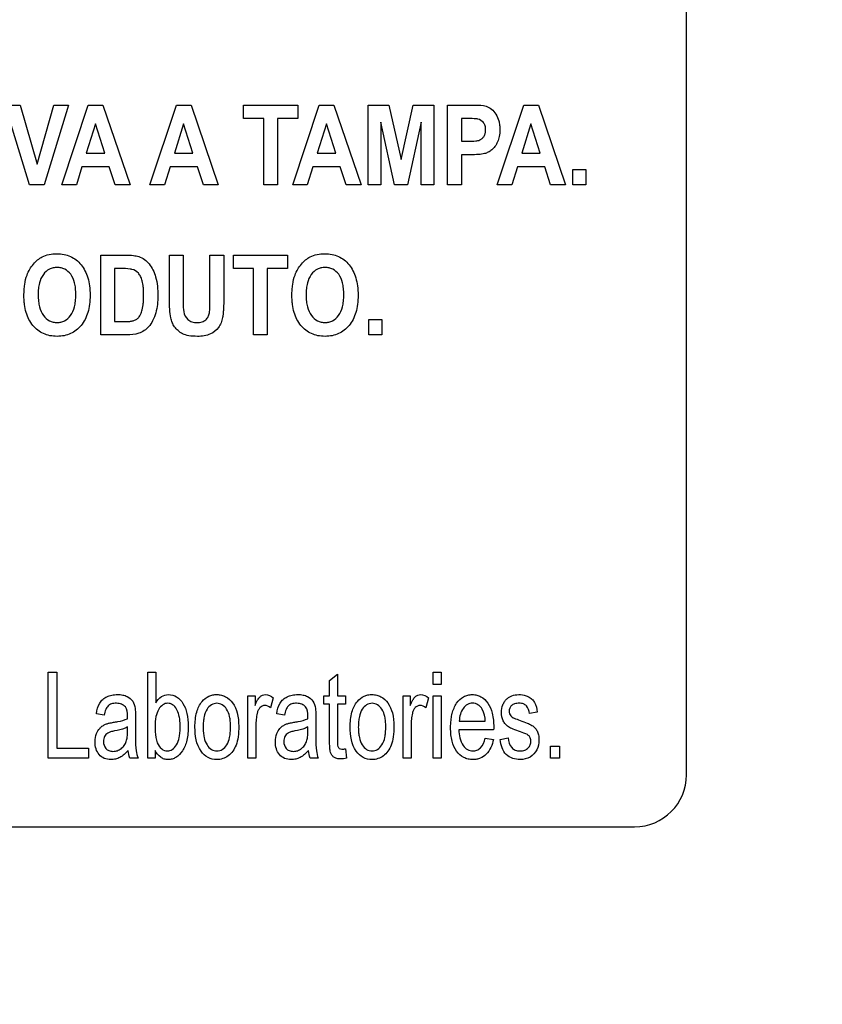
# Model space of a CAD drawing. Units: millimetres. Extents: x 0 to 4000, y 0 to 2000.
# Drawn here: x 2682 to 2705, y 753 to 781 of the extents above; entities that cross this region are included whole.
import ezdxf

# ---------------------------------------------------------------- set-up
doc = ezdxf.new("R2010")
doc.units = ezdxf.units.MM
doc.header["$LTSCALE"] = 220
doc.layers.get('0').update_dxf_attribs({"linetype": 'CONTINUOUS'})
doc.layers.add('7_ALL_FEATURES', color=7, linetype='CONTINUOUS')
doc.layers.add('DEF_DRAFT_DIM', color=7, linetype='CONTINUOUS')
doc.styles.get("Standard").update_dxf_attribs({"font": 'txt', "width": 0.8})
doc.dimstyles.new('DIMSTYLE_5', dxfattribs={"dimtxt": 5, "dimasz": 3, "dimexe": 0.8, "dimexo": 0.2, "dimgap": 1.25, "dimtad": 1, "dimdsep": 46, "dimtxsty": 'Standard', "dimblk": 'OPEN', "dimblk1": 'OPEN', "dimblk2": 'OPEN', "dimcen": 0.09, "dimazin": 2, "dimtp": 0.5, "dimtm": 0.5, "dimtfac": 1, "dimtofl": 0, "dimtmove": 0, "dimatfit": 3, "dimldrblk": 'OPEN', "dimfxl": 1, "dimtolj": 1, "dimarcsym": 0})

# ---------------------------------------------------------------- blocks, each defined once
blk = doc.blocks.new('_OPEN')
at = {"color": 0, "linetype": 'ByBlock'}
for p, q in [((0, 0), (-1, 0.1167)), ((-1, -0.1167), (0, 0)), ((-1, 0), (0, 0))]:
    blk.add_line(p, q, dxfattribs=at)
blk = doc.blocks.new('*D14')
at = {"layer": 'DEF_DRAFT_DIM', "color": 2, "linetype": 'Continuous', "transparency": 16777216}
for p, q in [((2768.927, 802.101), (2768.927, 519.22)), ((2463.827, 626.016), (2463.827, 519.22)), ((2463.827, 520.02), (2616.377, 520.02)), ((2768.927, 520.02), (2616.377, 520.02))]:
    blk.add_line(p, q, dxfattribs=at)
at = {"layer": 'DEF_DRAFT_DIM', "color": 2, "linetype": 'Continuous', "transparency": 16777216, "xscale": 3, "yscale": 3, "zscale": 3, "rotation": 180}
blk.add_blockref('_OPEN', (2463.827, 520.02), dxfattribs=at)
at = {"layer": 'DEF_DRAFT_DIM', "color": 2, "linetype": 'Continuous', "transparency": 16777216, "xscale": 3, "yscale": 3, "zscale": 3}
blk.add_blockref('_OPEN', (2768.927, 520.02), dxfattribs=at)
blk = doc.blocks.new('*D19')
at = {"layer": 'DEF_DRAFT_DIM', "color": 2, "linetype": 'Continuous', "transparency": 16777216}
for p, q in [((2753.353, 813.776), (2423.454, 813.776)), ((2424.254, 813.776), (2424.254, 716.746)), ((2424.254, 619.716), (2424.254, 716.746)), ((2481.607, 619.716), (2423.454, 619.716))]:
    blk.add_line(p, q, dxfattribs=at)
at = {"layer": 'DEF_DRAFT_DIM', "color": 2, "linetype": 'Continuous', "transparency": 16777216, "xscale": 3, "yscale": 3, "zscale": 3}
for p, rotation in [((2424.254, 813.776), 90), ((2424.254, 619.716), 270)]:
    blk.add_blockref('_OPEN', p, dxfattribs=dict(at, rotation=rotation))
blk = doc.blocks.new('*D20')
at = {"layer": 'DEF_DRAFT_DIM', "color": 2, "linetype": 'Continuous', "transparency": 16777216}
for p, q in [((2932.588, 803.216), (2375.546, 803.216)), ((2376.346, 803.216), (2376.346, 711.466)), ((2376.346, 619.716), (2376.346, 711.466)), ((2481.607, 619.716), (2375.546, 619.716))]:
    blk.add_line(p, q, dxfattribs=at)
at = {"layer": 'DEF_DRAFT_DIM', "color": 2, "linetype": 'Continuous', "transparency": 16777216, "xscale": 3, "yscale": 3, "zscale": 3}
for p, rotation in [((2376.346, 803.216), 90), ((2376.346, 619.716), 270)]:
    blk.add_blockref('_OPEN', p, dxfattribs=dict(at, rotation=rotation))

msp = doc.modelspace()

# ---------------------------------------------------------------- linework, layer by layer
at = {"layer": '7_ALL_FEATURES', "color": 7, "linetype": 'Continuous'}
for p, q in [((2701.327, 759.216), (2701.327, 812.216)), ((2611.827, 757.716), (2699.827, 757.716))]:
    msp.add_line(p, q, dxfattribs=at)
at = {"layer": '7_ALL_FEATURES', "color": 40, "linetype": 'Continuous'}
for p, q in [((2682.401, 776.201), (2681.699, 778.501)), ((2681.699, 778.501), (2682.129, 778.501)), ((2682.129, 778.501), (2682.625, 776.799)), ((2682.625, 776.799), (2683.106, 778.501)), ((2683.526, 778.501), (2682.824, 776.201)), ((2683.106, 778.501), (2683.526, 778.501)), ((2683.33, 776.201), (2684.094, 778.501)), ((2684.094, 778.501), (2684.513, 778.501)), ((2684.513, 778.501), (2685.299, 776.201)), ((2685.87, 776.201), (2686.634, 778.501)), ((2686.634, 778.501), (2687.053, 778.501)), ((2687.053, 778.501), (2687.839, 776.201)), ((2688.569, 778.112), (2688.569, 778.501)), ((2688.569, 778.501), (2690.128, 778.501)), ((2689.982, 776.201), (2690.746, 778.501)), ((2690.128, 778.501), (2690.128, 778.112)), ((2690.746, 778.501), (2691.165, 778.501)), ((2691.165, 778.501), (2691.95, 776.201)), ((2692.155, 776.201), (2692.155, 778.501)), ((2692.155, 778.501), (2692.748, 778.501)), ((2692.748, 778.501), (2693.104, 776.932)), ((2693.104, 776.932), (2693.456, 778.501)), ((2693.456, 778.501), (2694.051, 778.501)), ((2694.051, 778.501), (2694.051, 776.201)), ((2694.444, 776.201), (2694.444, 778.501)), ((2694.444, 778.501), (2695.08, 778.501)), ((2695.874, 776.201), (2696.638, 778.501)), ((2696.638, 778.501), (2697.057, 778.501)), ((2697.057, 778.501), (2697.842, 776.201)), ((2689.151, 778.112), (2688.569, 778.112)), ((2689.151, 776.201), (2689.151, 778.112)), ((2689.547, 778.112), (2689.547, 776.201)), ((2690.128, 778.112), (2689.547, 778.112)), ((2692.911, 776.201), (2692.523, 778.011)), ((2692.523, 778.011), (2692.523, 776.201)), ((2693.682, 778.011), (2693.293, 776.201)), ((2693.682, 776.201), (2693.682, 778.011)), ((2694.84, 778.112), (2694.84, 777.459)), ((2695.031, 778.112), (2694.84, 778.112)), ((2684.299, 777.964), (2684.033, 777.111)), ((2684.569, 777.111), (2684.299, 777.964)), ((2686.839, 777.964), (2686.574, 777.111)), ((2687.109, 777.111), (2686.839, 777.964)), ((2690.951, 777.964), (2690.685, 777.111)), ((2691.221, 777.111), (2690.951, 777.964)), ((2696.843, 777.964), (2696.577, 777.111)), ((2697.113, 777.111), (2696.843, 777.964)), ((2694.84, 777.459), (2695.057, 777.459)), ((2684.033, 777.111), (2684.569, 777.111)), ((2686.574, 777.111), (2687.109, 777.111)), ((2690.685, 777.111), (2691.221, 777.111)), ((2694.84, 777.068), (2694.84, 776.201)), ((2695.098, 777.068), (2694.84, 777.068)), ((2696.577, 777.111), (2697.113, 777.111)), ((2683.912, 776.723), (2683.75, 776.201)), ((2684.696, 776.723), (2683.912, 776.723)), ((2684.868, 776.201), (2684.696, 776.723)), ((2686.453, 776.723), (2686.29, 776.201)), ((2687.237, 776.723), (2686.453, 776.723)), ((2687.408, 776.201), (2687.237, 776.723)), ((2690.564, 776.723), (2690.402, 776.201)), ((2691.348, 776.723), (2690.564, 776.723)), ((2691.52, 776.201), (2691.348, 776.723)), ((2696.456, 776.723), (2696.294, 776.201)), ((2697.24, 776.723), (2696.456, 776.723)), ((2697.412, 776.201), (2697.24, 776.723)), ((2698.049, 776.201), (2698.049, 776.642)), ((2698.049, 776.642), (2698.426, 776.642)), ((2698.426, 776.642), (2698.426, 776.201)), ((2682.824, 776.201), (2682.401, 776.201)), ((2683.75, 776.201), (2683.33, 776.201)), ((2685.299, 776.201), (2684.868, 776.201)), ((2686.29, 776.201), (2685.87, 776.201)), ((2687.839, 776.201), (2687.408, 776.201)), ((2689.547, 776.201), (2689.151, 776.201)), ((2690.402, 776.201), (2689.982, 776.201)), ((2691.95, 776.201), (2691.52, 776.201)), ((2692.523, 776.201), (2692.155, 776.201)), ((2693.293, 776.201), (2692.911, 776.201)), ((2694.051, 776.201), (2693.682, 776.201)), ((2694.84, 776.201), (2694.444, 776.201)), ((2696.294, 776.201), (2695.874, 776.201)), ((2697.842, 776.201), (2697.412, 776.201)), ((2698.426, 776.201), (2698.049, 776.201)), ((2684.453, 771.88), (2684.453, 774.18)), ((2684.453, 774.18), (2685.176, 774.18)), ((2686.431, 772.953), (2686.431, 774.18)), ((2686.431, 774.18), (2686.827, 774.18)), ((2686.827, 774.18), (2686.827, 772.934)), ((2687.599, 772.907), (2687.599, 774.18)), ((2687.599, 774.18), (2687.995, 774.18)), ((2687.995, 774.18), (2687.995, 772.971)), ((2688.272, 773.791), (2688.272, 774.18)), ((2688.272, 774.18), (2689.832, 774.18)), ((2689.832, 774.18), (2689.832, 773.791)), ((2684.849, 773.791), (2684.849, 772.267)), ((2685.027, 773.791), (2684.849, 773.791)), ((2688.855, 773.791), (2688.272, 773.791)), ((2688.855, 771.88), (2688.855, 773.791)), ((2689.251, 773.791), (2689.251, 771.88)), ((2689.832, 773.791), (2689.251, 773.791)), ((2692.171, 771.88), (2692.171, 772.321)), ((2692.171, 772.321), (2692.547, 772.321)), ((2692.547, 772.321), (2692.547, 771.88)), ((2684.849, 772.267), (2685.145, 772.267)), ((2685.198, 771.88), (2684.453, 771.88)), ((2689.251, 771.88), (2688.855, 771.88)), ((2692.547, 771.88), (2692.171, 771.88)), ((2682.941, 759.694), (2682.941, 762.166)), ((2682.941, 762.166), (2683.187, 762.166)), ((2683.187, 762.166), (2683.187, 759.985)), ((2685.807, 759.694), (2685.807, 762.166)), ((2685.807, 762.166), (2686.035, 762.166)), ((2686.035, 762.166), (2686.035, 761.284)), ((2691.043, 761.928), (2691.27, 762.111)), ((2691.27, 762.111), (2691.27, 761.485)), ((2694.031, 761.817), (2694.031, 762.166)), ((2694.031, 762.166), (2694.259, 762.166)), ((2694.259, 762.166), (2694.259, 761.817)), ((2691.043, 761.485), (2691.043, 761.928)), ((2694.259, 761.817), (2694.031, 761.817)), ((2688.692, 759.694), (2688.692, 761.485)), ((2688.692, 761.485), (2688.897, 761.485)), ((2688.897, 761.485), (2688.897, 761.213)), ((2689.423, 761.427), (2689.344, 761.146)), ((2690.876, 761.249), (2690.876, 761.485)), ((2690.876, 761.485), (2691.043, 761.485)), ((2691.27, 761.485), (2691.5, 761.485)), ((2691.5, 761.485), (2691.5, 761.249)), ((2693.163, 759.694), (2693.163, 761.485)), ((2693.163, 761.485), (2693.368, 761.485)), ((2693.368, 761.485), (2693.368, 761.213)), ((2693.894, 761.427), (2693.815, 761.146)), ((2694.031, 759.693), (2694.031, 761.485)), ((2694.031, 761.485), (2694.259, 761.485)), ((2694.259, 761.485), (2694.259, 759.693)), ((2684.55, 760.934), (2684.328, 760.974)), ((2689.743, 760.934), (2689.521, 760.974)), ((2691.043, 761.249), (2690.876, 761.249)), ((2691.043, 760.218), (2691.043, 761.249)), ((2691.27, 761.249), (2691.27, 760.202)), ((2691.5, 761.249), (2691.27, 761.249)), ((2697.025, 761.022), (2696.802, 760.982)), ((2685.456, 760.849), (2685.456, 760.444)), ((2690.649, 760.849), (2690.649, 760.444)), ((2694.779, 760.762), (2695.53, 760.762)), ((2685.225, 760.481), (2685.225, 760.592)), ((2688.92, 760.632), (2688.92, 759.694)), ((2690.418, 760.481), (2690.418, 760.592)), ((2693.391, 760.632), (2693.391, 759.694)), ((2695.77, 760.512), (2694.766, 760.512)), ((2695.527, 760.271), (2695.763, 760.232)), ((2695.958, 760.228), (2696.184, 760.276)), ((2683.187, 759.985), (2684.102, 759.985)), ((2684.102, 759.985), (2684.102, 759.694)), ((2686.019, 759.918), (2686.019, 759.694)), ((2691.5, 759.965), (2691.533, 759.697)), ((2697.411, 759.694), (2697.411, 760.039)), ((2697.411, 760.039), (2697.671, 760.039)), ((2697.671, 760.039), (2697.671, 759.694)), ((2684.102, 759.694), (2682.941, 759.694)), ((2685.527, 759.694), (2685.289, 759.694)), ((2686.019, 759.694), (2685.807, 759.694)), ((2688.92, 759.694), (2688.692, 759.694)), ((2690.72, 759.694), (2690.482, 759.694)), ((2693.391, 759.694), (2693.163, 759.694)), ((2694.259, 759.693), (2694.031, 759.693)), ((2697.671, 759.694), (2697.411, 759.694))]:
    msp.add_line(p, q, dxfattribs=at)
msp.add_arc((2686.345, 760.028), 0.883, 187.7742, 202.2531, dxfattribs=at)
at = {"layer": '7_ALL_FEATURES', "color": 7, "linetype": 'Continuous'}
msp.add_arc((2699.827, 759.216), 1.5, 270, 360, dxfattribs=at)
at = {"layer": '7_ALL_FEATURES', "color": 40, "linetype": 'Continuous'}
for points, knots in [([(2695.08, 778.501), (2695.135, 778.501), (2695.291, 778.497), (2695.453, 778.497), (2695.551, 778.467)], [0, 0, 0, 0, 0.348759, 1, 1, 1, 1]), ([(2695.551, 778.467), (2695.607, 778.449), (2695.717, 778.389), (2695.847, 778.24), (2695.917, 778.075), (2695.943, 777.921), (2695.95, 777.772), (2695.939, 777.606), (2695.89, 777.441), (2695.815, 777.309), (2695.722, 777.209), (2695.618, 777.14), (2695.491, 777.089), (2695.315, 777.073), (2695.177, 777.068), (2695.098, 777.068)], [0, 0, 0, 0, 0.082485, 0.172431, 0.273921, 0.330372, 0.392038, 0.48378, 0.562916, 0.632764, 0.695903, 0.753676, 0.805907, 0.888347, 1, 1, 1, 1]), ([(2695.317, 778.096), (2695.302, 778.099), (2695.207, 778.112), (2695.112, 778.112), (2695.031, 778.112)], [0, 0, 0, 0, 0.156496, 1, 1, 1, 1]), ([(2695.057, 777.459), (2695.122, 777.459), (2695.227, 777.462), (2695.362, 777.483), (2695.444, 777.538), (2695.499, 777.607), (2695.533, 777.693), (2695.543, 777.793), (2695.531, 777.9), (2695.469, 778.024), (2695.378, 778.083), (2695.317, 778.096)], [0, 0, 0, 0, 0.181129, 0.292858, 0.370878, 0.450078, 0.532929, 0.62229, 0.728898, 0.825012, 1, 1, 1, 1]), ([(2682.241, 773.015), (2682.241, 773.044), (2682.242, 773.1), (2682.247, 773.208), (2682.265, 773.378), (2682.312, 773.58), (2682.405, 773.774), (2682.508, 773.921), (2682.627, 774.044), (2682.779, 774.142), (2682.969, 774.205), (2683.184, 774.225), (2683.393, 774.207), (2683.583, 774.147), (2683.75, 774.046), (2683.892, 773.906), (2684.007, 773.73), (2684.088, 773.522), (2684.136, 773.284), (2684.145, 773.115), (2684.145, 773.027)], [0, 0, 0, 0, 0.024986, 0.048933, 0.093904, 0.173784, 0.227274, 0.279757, 0.3296, 0.37521, 0.435826, 0.501579, 0.561495, 0.617556, 0.672681, 0.729931, 0.789941, 0.853539, 0.922975, 1, 1, 1, 1]), ([(2685.176, 774.18), (2685.248, 774.18), (2685.374, 774.175), (2685.559, 774.142), (2685.718, 774.059), (2685.855, 773.925), (2685.963, 773.752), (2686.079, 773.45), (2686.098, 773.19), (2686.098, 773.008)], [0, 0, 0, 0, 0.126463, 0.220779, 0.32588, 0.43545, 0.553018, 0.680354, 1, 1, 1, 1]), ([(2689.96, 773.015), (2689.96, 773.044), (2689.961, 773.1), (2689.966, 773.208), (2689.984, 773.378), (2690.031, 773.58), (2690.124, 773.774), (2690.227, 773.921), (2690.346, 774.044), (2690.498, 774.142), (2690.688, 774.205), (2690.903, 774.225), (2691.112, 774.207), (2691.302, 774.147), (2691.469, 774.046), (2691.611, 773.906), (2691.726, 773.73), (2691.807, 773.522), (2691.855, 773.284), (2691.864, 773.115), (2691.864, 773.027)], [0, 0, 0, 0, 0.024986, 0.048933, 0.093904, 0.173784, 0.227274, 0.279757, 0.329601, 0.375211, 0.435791, 0.501506, 0.561466, 0.617548, 0.67268, 0.729931, 0.789941, 0.853539, 0.922975, 1, 1, 1, 1]), ([(2683.735, 773.037), (2683.735, 773.099), (2683.73, 773.215), (2683.697, 773.418), (2683.612, 773.627), (2683.453, 773.765), (2683.309, 773.814), (2683.194, 773.825), (2683.079, 773.814), (2682.934, 773.764), (2682.774, 773.624), (2682.69, 773.414), (2682.655, 773.21), (2682.649, 773.093), (2682.65, 773.031)], [0, 0, 0, 0, 0.086463, 0.162149, 0.28736, 0.392509, 0.443899, 0.498352, 0.552916, 0.604636, 0.710911, 0.836966, 0.913141, 1, 1, 1, 1]), ([(2685.352, 773.769), (2685.335, 773.773), (2685.227, 773.791), (2685.118, 773.791), (2685.027, 773.791)], [0, 0, 0, 0, 0.160104, 1, 1, 1, 1]), ([(2685.145, 772.267), (2685.192, 772.267), (2685.273, 772.269), (2685.385, 772.284), (2685.473, 772.323), (2685.552, 772.384), (2685.611, 772.483), (2685.656, 772.62), (2685.677, 772.765), (2685.686, 772.906), (2685.688, 773.028), (2685.686, 773.149), (2685.678, 773.286), (2685.656, 773.426), (2685.607, 773.56), (2685.523, 773.693), (2685.421, 773.751), (2685.352, 773.769)], [0, 0, 0, 0, 0.072323, 0.121931, 0.170543, 0.217064, 0.270822, 0.342076, 0.435547, 0.492421, 0.556235, 0.619962, 0.675836, 0.764913, 0.833754, 0.891947, 1, 1, 1, 1]), ([(2691.454, 773.037), (2691.454, 773.099), (2691.449, 773.215), (2691.416, 773.418), (2691.331, 773.627), (2691.172, 773.765), (2691.028, 773.814), (2690.913, 773.825), (2690.798, 773.814), (2690.653, 773.764), (2690.493, 773.624), (2690.409, 773.414), (2690.374, 773.21), (2690.369, 773.093), (2690.369, 773.031)], [0, 0, 0, 0, 0.086464, 0.162151, 0.287363, 0.392548, 0.443944, 0.498347, 0.552911, 0.604631, 0.710908, 0.836965, 0.91314, 1, 1, 1, 1]), ([(2684.145, 773.027), (2684.145, 772.939), (2684.136, 772.771), (2684.089, 772.535), (2684.008, 772.328), (2683.894, 772.153), (2683.753, 772.013), (2683.587, 771.911), (2683.398, 771.852), (2683.195, 771.834), (2682.991, 771.852), (2682.801, 771.911), (2682.633, 772.012), (2682.44, 772.201), (2682.31, 772.463), (2682.259, 772.719), (2682.243, 772.884), (2682.241, 772.971), (2682.241, 773.015)], [0, 0, 0, 0, 0.077268, 0.146938, 0.210813, 0.271213, 0.3287, 0.384164, 0.440663, 0.501113, 0.562096, 0.618988, 0.674625, 0.732018, 0.854884, 0.92382, 0.960906, 1, 1, 1, 1]), ([(2682.65, 773.031), (2682.65, 772.97), (2682.655, 772.854), (2682.692, 772.65), (2682.779, 772.44), (2682.938, 772.298), (2683.081, 772.245), (2683.194, 772.234), (2683.307, 772.245), (2683.45, 772.297), (2683.608, 772.439), (2683.696, 772.65), (2683.73, 772.857), (2683.735, 772.975), (2683.735, 773.037)], [0, 0, 0, 0, 0.085255, 0.160799, 0.287757, 0.394967, 0.445887, 0.498763, 0.551555, 0.602238, 0.708608, 0.836327, 0.91293, 1, 1, 1, 1]), ([(2686.098, 773.008), (2686.098, 772.844), (2686.075, 772.594), (2685.959, 772.296), (2685.847, 772.12), (2685.705, 771.999), (2685.497, 771.894), (2685.316, 771.88), (2685.198, 771.88)], [0, 0, 0, 0, 0.29998, 0.448464, 0.579933, 0.677463, 0.784352, 1, 1, 1, 1]), ([(2687.236, 771.84), (2687.154, 771.84), (2687.008, 771.848), (2686.815, 771.903), (2686.678, 771.998), (2686.577, 772.11), (2686.507, 772.235), (2686.455, 772.404), (2686.436, 772.645), (2686.431, 772.84), (2686.431, 772.953)], [0, 0, 0, 0, 0.15421, 0.271356, 0.368969, 0.461655, 0.550353, 0.635576, 0.788913, 1, 1, 1, 1]), ([(2686.827, 772.934), (2686.827, 772.889), (2686.828, 772.761), (2686.828, 772.632), (2686.842, 772.55)], [0, 0, 0, 0, 0.351171, 1, 1, 1, 1]), ([(2686.842, 772.55), (2686.857, 772.465), (2686.919, 772.337), (2687.08, 772.248), (2687.224, 772.233), (2687.366, 772.246), (2687.482, 772.31), (2687.554, 772.405), (2687.589, 772.53), (2687.596, 772.699), (2687.599, 772.829), (2687.599, 772.907)], [0, 0, 0, 0, 0.1801, 0.271228, 0.376177, 0.480757, 0.566592, 0.646063, 0.725597, 0.83582, 1, 1, 1, 1]), ([(2687.995, 772.971), (2687.995, 772.854), (2687.993, 772.692), (2687.98, 772.497), (2687.966, 772.392), (2687.946, 772.305), (2687.911, 772.206), (2687.827, 772.05), (2687.599, 771.868), (2687.364, 771.84), (2687.236, 771.84)], [0, 0, 0, 0, 0.223272, 0.306333, 0.370658, 0.424114, 0.474677, 0.569586, 0.757529, 1, 1, 1, 1]), ([(2691.864, 773.027), (2691.864, 772.939), (2691.855, 772.771), (2691.808, 772.535), (2691.727, 772.328), (2691.613, 772.153), (2691.472, 772.013), (2691.306, 771.911), (2691.117, 771.852), (2690.914, 771.834), (2690.71, 771.852), (2690.52, 771.911), (2690.353, 772.012), (2690.159, 772.201), (2690.029, 772.463), (2689.978, 772.719), (2689.962, 772.884), (2689.96, 772.971), (2689.96, 773.015)], [0, 0, 0, 0, 0.077269, 0.146944, 0.210821, 0.271205, 0.328691, 0.384156, 0.440656, 0.501107, 0.56209, 0.618983, 0.674621, 0.732014, 0.854883, 0.923819, 0.960906, 1, 1, 1, 1]), ([(2690.369, 773.031), (2690.369, 772.97), (2690.374, 772.854), (2690.409, 772.65), (2690.499, 772.441), (2690.657, 772.298), (2690.801, 772.245), (2690.913, 772.234), (2691.026, 772.245), (2691.169, 772.297), (2691.328, 772.439), (2691.415, 772.65), (2691.449, 772.857), (2691.454, 772.975), (2691.454, 773.037)], [0, 0, 0, 0, 0.085181, 0.160593, 0.287918, 0.395103, 0.446011, 0.498876, 0.551656, 0.602327, 0.708674, 0.836364, 0.912949, 1, 1, 1, 1]), ([(2684.328, 760.974), (2684.344, 761.08), (2684.383, 761.234), (2684.509, 761.392), (2684.63, 761.469), (2684.775, 761.517), (2684.932, 761.53), (2685.083, 761.519), (2685.242, 761.469), (2685.394, 761.345), (2685.432, 761.201), (2685.444, 761.129)], [0, 0, 0, 0, 0.198988, 0.281765, 0.367529, 0.459676, 0.560582, 0.657068, 0.736969, 0.865458, 1, 1, 1, 1]), ([(2685.226, 760.91), (2685.226, 761), (2685.213, 761.152), (2685.073, 761.246), (2684.98, 761.27), (2684.882, 761.277), (2684.769, 761.267), (2684.653, 761.205), (2684.585, 761.083), (2684.561, 760.989), (2684.55, 760.934)], [0, 0, 0, 0, 0.244486, 0.365286, 0.431264, 0.504586, 0.633206, 0.735655, 0.847544, 1, 1, 1, 1]), ([(2686.658, 761.069), (2686.651, 761.083), (2686.617, 761.146), (2686.537, 761.241), (2686.383, 761.292), (2686.227, 761.239), (2686.106, 761.093), (2686.027, 760.873), (2686.016, 760.7), (2686.016, 760.603)], [0, 0, 0, 0, 0.038137, 0.180144, 0.299705, 0.42171, 0.568769, 0.757926, 1, 1, 1, 1]), ([(2686.035, 761.284), (2686.077, 761.354), (2686.177, 761.48), (2686.415, 761.549), (2686.657, 761.475), (2686.849, 761.267), (2686.949, 760.965), (2686.974, 760.739), (2686.974, 760.616)], [0, 0, 0, 0, 0.148905, 0.278943, 0.427532, 0.586706, 0.776707, 1, 1, 1, 1]), ([(2687.167, 760.589), (2687.167, 760.735), (2687.187, 760.997), (2687.335, 761.315), (2687.525, 761.466), (2687.678, 761.518), (2687.802, 761.53), (2687.929, 761.516), (2688.097, 761.453), (2688.277, 761.282), (2688.407, 760.978), (2688.427, 760.742), (2688.427, 760.614)], [0, 0, 0, 0, 0.175029, 0.312055, 0.409923, 0.456767, 0.505173, 0.558613, 0.610004, 0.71886, 0.846186, 1, 1, 1, 1]), ([(2688.192, 760.6), (2688.192, 760.652), (2688.188, 760.75), (2688.163, 760.922), (2688.1, 761.096), (2687.967, 761.241), (2687.797, 761.289), (2687.627, 761.242), (2687.492, 761.097), (2687.432, 760.92), (2687.405, 760.744), (2687.401, 760.643), (2687.401, 760.589)], [0, 0, 0, 0, 0.089722, 0.168823, 0.29982, 0.404008, 0.496388, 0.589716, 0.693624, 0.82573, 0.907029, 1, 1, 1, 1]), ([(2688.897, 761.213), (2688.919, 761.268), (2688.959, 761.356), (2689.029, 761.462), (2689.108, 761.515), (2689.248, 761.541), (2689.358, 761.481), (2689.423, 761.427)], [0, 0, 0, 0, 0.247709, 0.412209, 0.53029, 0.641247, 1, 1, 1, 1]), ([(2689.521, 760.974), (2689.538, 761.08), (2689.576, 761.234), (2689.702, 761.392), (2689.823, 761.469), (2689.968, 761.517), (2690.125, 761.53), (2690.276, 761.519), (2690.435, 761.469), (2690.587, 761.345), (2690.625, 761.201), (2690.637, 761.129)], [0, 0, 0, 0, 0.199018, 0.281697, 0.367436, 0.45965, 0.560626, 0.657103, 0.736996, 0.865472, 1, 1, 1, 1]), ([(2690.419, 760.91), (2690.419, 761), (2690.406, 761.152), (2690.266, 761.246), (2690.173, 761.27), (2690.075, 761.277), (2689.962, 761.267), (2689.846, 761.205), (2689.778, 761.083), (2689.754, 760.989), (2689.743, 760.934)], [0, 0, 0, 0, 0.244468, 0.365259, 0.431233, 0.504548, 0.63316, 0.7356, 0.847498, 1, 1, 1, 1]), ([(2691.638, 760.589), (2691.638, 760.735), (2691.658, 760.997), (2691.806, 761.315), (2691.996, 761.466), (2692.149, 761.518), (2692.273, 761.53), (2692.4, 761.516), (2692.568, 761.453), (2692.748, 761.282), (2692.878, 760.978), (2692.898, 760.742), (2692.898, 760.614)], [0, 0, 0, 0, 0.175029, 0.312055, 0.409923, 0.456767, 0.505173, 0.558613, 0.610004, 0.71886, 0.846186, 1, 1, 1, 1]), ([(2692.663, 760.6), (2692.663, 760.652), (2692.659, 760.75), (2692.634, 760.922), (2692.571, 761.096), (2692.438, 761.241), (2692.268, 761.289), (2692.098, 761.242), (2691.963, 761.097), (2691.903, 760.92), (2691.876, 760.744), (2691.872, 760.643), (2691.872, 760.589)], [0, 0, 0, 0, 0.089722, 0.168823, 0.29982, 0.404008, 0.496388, 0.589716, 0.693624, 0.82573, 0.907029, 1, 1, 1, 1]), ([(2693.368, 761.213), (2693.39, 761.268), (2693.43, 761.356), (2693.5, 761.462), (2693.579, 761.515), (2693.719, 761.541), (2693.829, 761.481), (2693.894, 761.427)], [0, 0, 0, 0, 0.247709, 0.412209, 0.53029, 0.641247, 1, 1, 1, 1]), ([(2694.566, 760.938), (2694.568, 760.951), (2694.584, 761.019), (2694.622, 761.136), (2694.718, 761.313), (2694.857, 761.45), (2695.026, 761.516), (2695.157, 761.53), (2695.287, 761.516), (2695.452, 761.452), (2695.627, 761.276), (2695.752, 760.966), (2695.771, 760.724), (2695.771, 760.592)], [0, 0, 0, 0, 0.017817, 0.097901, 0.171293, 0.299158, 0.359203, 0.421634, 0.482129, 0.54049, 0.66558, 0.815291, 1, 1, 1, 1]), ([(2695.53, 760.762), (2695.522, 760.878), (2695.494, 761.062), (2695.333, 761.244), (2695.166, 761.29), (2695.007, 761.251), (2694.831, 761.086), (2694.785, 760.892), (2694.779, 760.762)], [0, 0, 0, 0, 0.250855, 0.38087, 0.497992, 0.604607, 0.718616, 1, 1, 1, 1]), ([(2696.541, 760.453), (2696.47, 760.477), (2696.351, 760.52), (2696.201, 760.586), (2696.103, 760.669), (2696.019, 760.805), (2695.982, 761.003), (2696.015, 761.197), (2696.082, 761.325), (2696.142, 761.398), (2696.214, 761.454), (2696.327, 761.507), (2696.496, 761.537), (2696.636, 761.516), (2696.704, 761.493)], [0, 0, 0, 0, 0.121453, 0.202619, 0.262682, 0.32413, 0.455791, 0.57663, 0.632951, 0.685952, 0.728517, 0.777399, 0.884862, 1, 1, 1, 1]), ([(2696.802, 760.982), (2696.794, 761.059), (2696.756, 761.179), (2696.624, 761.267), (2696.502, 761.28), (2696.382, 761.27), (2696.281, 761.216), (2696.228, 761.134), (2696.214, 761.064), (2696.217, 761.024), (2696.218, 761.014)], [0, 0, 0, 0, 0.256714, 0.373388, 0.505038, 0.654671, 0.769014, 0.868936, 0.966642, 1, 1, 1, 1]), ([(2696.704, 761.493), (2696.727, 761.485), (2696.787, 761.459), (2696.876, 761.4), (2696.987, 761.257), (2697.013, 761.118), (2697.025, 761.022)], [0, 0, 0, 0, 0.118436, 0.327107, 0.523029, 1, 1, 1, 1]), ([(2685.444, 761.129), (2685.446, 761.113), (2685.455, 761.02), (2685.456, 760.927), (2685.456, 760.849)], [0, 0, 0, 0, 0.166911, 1, 1, 1, 1]), ([(2686.082, 760.137), (2686.112, 760.072), (2686.182, 759.953), (2686.364, 759.883), (2686.53, 759.939), (2686.652, 760.086), (2686.713, 760.261), (2686.737, 760.437), (2686.742, 760.593), (2686.737, 760.748), (2686.716, 760.91), (2686.685, 761.014), (2686.658, 761.069)], [0, 0, 0, 0, 0.12513, 0.225851, 0.31003, 0.411701, 0.544532, 0.62591, 0.718884, 0.813257, 0.895148, 1, 1, 1, 1]), ([(2689.344, 761.146), (2689.297, 761.183), (2689.188, 761.238), (2689.049, 761.173), (2688.986, 761.079), (2688.949, 760.963), (2688.926, 760.812), (2688.92, 760.693), (2688.92, 760.632)], [0, 0, 0, 0, 0.205859, 0.374969, 0.475291, 0.590539, 0.7882, 1, 1, 1, 1]), ([(2690.637, 761.129), (2690.639, 761.113), (2690.648, 761.02), (2690.649, 760.927), (2690.649, 760.849)], [0, 0, 0, 0, 0.166911, 1, 1, 1, 1]), ([(2693.815, 761.146), (2693.768, 761.183), (2693.659, 761.238), (2693.52, 761.173), (2693.457, 761.079), (2693.42, 760.963), (2693.397, 760.812), (2693.391, 760.693), (2693.391, 760.632)], [0, 0, 0, 0, 0.205859, 0.374969, 0.475291, 0.590539, 0.7882, 1, 1, 1, 1]), ([(2696.218, 761.014), (2696.222, 760.988), (2696.244, 760.923), (2696.297, 760.876), (2696.332, 760.858)], [0, 0, 0, 0, 0.402718, 1, 1, 1, 1]), ([(2684.422, 760.551), (2684.431, 760.561), (2684.464, 760.594), (2684.527, 760.641), (2684.611, 760.682), (2684.71, 760.707), (2684.778, 760.72), (2684.818, 760.726)], [0, 0, 0, 0, 0.095514, 0.313319, 0.529621, 0.727279, 1, 1, 1, 1]), ([(2684.818, 760.726), (2684.861, 760.733), (2684.998, 760.758), (2685.137, 760.79), (2685.225, 760.83)], [0, 0, 0, 0, 0.311534, 1, 1, 1, 1]), ([(2689.615, 760.551), (2689.624, 760.561), (2689.657, 760.594), (2689.72, 760.641), (2689.804, 760.682), (2689.903, 760.707), (2689.971, 760.72), (2690.011, 760.726)], [0, 0, 0, 0, 0.095444, 0.313703, 0.530112, 0.727735, 1, 1, 1, 1]), ([(2690.011, 760.726), (2690.054, 760.733), (2690.192, 760.757), (2690.33, 760.79), (2690.418, 760.83)], [0, 0, 0, 0, 0.311699, 1, 1, 1, 1]), ([(2695.763, 760.232), (2695.732, 760.077), (2695.642, 759.848), (2695.419, 759.696), (2695.281, 759.659), (2695.162, 759.649), (2695.033, 759.662), (2694.859, 759.724), (2694.675, 759.896), (2694.576, 760.141), (2694.536, 760.375), (2694.527, 760.576), (2694.536, 760.768), (2694.555, 760.888), (2694.566, 760.938)], [0, 0, 0, 0, 0.188018, 0.269804, 0.311726, 0.356414, 0.412207, 0.464842, 0.573125, 0.699362, 0.772647, 0.854667, 0.939391, 1, 1, 1, 1]), ([(2696.332, 760.858), (2696.34, 760.853), (2696.407, 760.826), (2696.474, 760.802), (2696.533, 760.78)], [0, 0, 0, 0, 0.129005, 1, 1, 1, 1]), ([(2696.533, 760.78), (2696.602, 760.756), (2696.716, 760.712), (2696.863, 760.651), (2696.961, 760.575), (2697.028, 760.479), (2697.069, 760.357), (2697.084, 760.17), (2697.035, 759.926), (2696.83, 759.699), (2696.631, 759.653), (2696.533, 759.653)], [0, 0, 0, 0, 0.127486, 0.212335, 0.275351, 0.340768, 0.412889, 0.495885, 0.666132, 0.830066, 1, 1, 1, 1]), ([(2685.243, 759.915), (2685.174, 759.836), (2685.061, 759.73), (2684.879, 759.663), (2684.726, 759.646), (2684.552, 759.671), (2684.395, 759.791), (2684.305, 759.965), (2684.278, 760.179), (2684.312, 760.388), (2684.385, 760.509), (2684.422, 760.551)], [0, 0, 0, 0, 0.179572, 0.25303, 0.327247, 0.440063, 0.542463, 0.64837, 0.765421, 0.904119, 1, 1, 1, 1]), ([(2684.852, 760.478), (2684.812, 760.47), (2684.744, 760.455), (2684.657, 760.424), (2684.598, 760.378), (2684.546, 760.298), (2684.517, 760.153), (2684.563, 759.989), (2684.687, 759.9), (2684.79, 759.887), (2684.855, 759.893), (2684.881, 759.898)], [0, 0, 0, 0, 0.122776, 0.206971, 0.272804, 0.340838, 0.487643, 0.699849, 0.803519, 0.921407, 1, 1, 1, 1]), ([(2685.225, 760.592), (2685.202, 760.58), (2685.083, 760.527), (2684.955, 760.498), (2684.852, 760.478)], [0, 0, 0, 0, 0.197221, 1, 1, 1, 1]), ([(2684.881, 759.898), (2684.897, 759.901), (2684.952, 759.915), (2685.042, 759.963), (2685.132, 760.057), (2685.194, 760.175), (2685.221, 760.32), (2685.225, 760.422), (2685.225, 760.481)], [0, 0, 0, 0, 0.064021, 0.231347, 0.403811, 0.585619, 0.761565, 1, 1, 1, 1]), ([(2685.456, 760.444), (2685.456, 760.38), (2685.458, 760.202), (2685.455, 760.022), (2685.469, 759.909)], [0, 0, 0, 0, 0.358389, 1, 1, 1, 1]), ([(2686.016, 760.603), (2686.016, 760.553), (2686.021, 760.397), (2686.037, 760.235), (2686.082, 760.137)], [0, 0, 0, 0, 0.31826, 1, 1, 1, 1]), ([(2686.974, 760.616), (2686.974, 760.48), (2686.956, 760.231), (2686.831, 759.913), (2686.664, 759.733), (2686.51, 759.663), (2686.394, 759.648), (2686.279, 759.663), (2686.133, 759.737), (2686.058, 759.842), (2686.019, 759.918)], [0, 0, 0, 0, 0.238449, 0.429994, 0.58476, 0.65265, 0.720362, 0.786506, 0.851334, 1, 1, 1, 1]), ([(2688.427, 760.614), (2688.427, 760.511), (2688.419, 760.327), (2688.363, 760.081), (2688.264, 759.893), (2688.131, 759.757), (2687.971, 759.671), (2687.768, 759.64), (2687.528, 759.693), (2687.214, 759.992), (2687.167, 760.35), (2687.167, 760.589)], [0, 0, 0, 0, 0.121936, 0.217622, 0.296574, 0.369831, 0.439367, 0.507077, 0.610639, 0.717326, 1, 1, 1, 1]), ([(2687.401, 760.589), (2687.401, 760.535), (2687.405, 760.434), (2687.432, 760.259), (2687.492, 760.081), (2687.627, 759.935), (2687.797, 759.887), (2687.968, 759.935), (2688.102, 760.083), (2688.164, 760.262), (2688.188, 760.442), (2688.192, 760.545), (2688.192, 760.6)], [0, 0, 0, 0, 0.091666, 0.171851, 0.302342, 0.405181, 0.497283, 0.588877, 0.691758, 0.82409, 0.905968, 1, 1, 1, 1]), ([(2690.437, 759.915), (2690.367, 759.836), (2690.255, 759.73), (2690.072, 759.663), (2689.919, 759.646), (2689.745, 759.671), (2689.588, 759.791), (2689.498, 759.965), (2689.471, 760.179), (2689.505, 760.388), (2689.578, 760.509), (2689.615, 760.551)], [0, 0, 0, 0, 0.179569, 0.253025, 0.327241, 0.440072, 0.542574, 0.648443, 0.765481, 0.904177, 1, 1, 1, 1]), ([(2690.045, 760.478), (2690.005, 760.47), (2689.937, 760.455), (2689.85, 760.424), (2689.791, 760.378), (2689.739, 760.298), (2689.711, 760.153), (2689.757, 759.989), (2689.88, 759.9), (2689.983, 759.887), (2690.049, 759.893), (2690.075, 759.898)], [0, 0, 0, 0, 0.122572, 0.206748, 0.272691, 0.340806, 0.487576, 0.699809, 0.803494, 0.921397, 1, 1, 1, 1]), ([(2690.418, 760.592), (2690.395, 760.58), (2690.276, 760.527), (2690.148, 760.498), (2690.045, 760.478)], [0, 0, 0, 0, 0.197449, 1, 1, 1, 1]), ([(2690.075, 759.898), (2690.09, 759.901), (2690.145, 759.915), (2690.235, 759.963), (2690.326, 760.057), (2690.387, 760.175), (2690.414, 760.32), (2690.418, 760.422), (2690.418, 760.481)], [0, 0, 0, 0, 0.064021, 0.231347, 0.403811, 0.585619, 0.761565, 1, 1, 1, 1]), ([(2690.649, 760.444), (2690.649, 760.38), (2690.651, 760.202), (2690.648, 760.022), (2690.663, 759.909)], [0, 0, 0, 0, 0.358389, 1, 1, 1, 1]), ([(2692.898, 760.614), (2692.898, 760.511), (2692.89, 760.327), (2692.834, 760.081), (2692.735, 759.893), (2692.602, 759.757), (2692.442, 759.671), (2692.239, 759.64), (2691.999, 759.693), (2691.685, 759.992), (2691.638, 760.35), (2691.638, 760.589)], [0, 0, 0, 0, 0.121936, 0.217622, 0.296574, 0.369831, 0.439367, 0.507077, 0.610639, 0.717326, 1, 1, 1, 1]), ([(2691.872, 760.589), (2691.872, 760.535), (2691.876, 760.434), (2691.903, 760.259), (2691.963, 760.081), (2692.098, 759.935), (2692.268, 759.887), (2692.439, 759.935), (2692.573, 760.083), (2692.635, 760.262), (2692.659, 760.442), (2692.663, 760.545), (2692.663, 760.6)], [0, 0, 0, 0, 0.091666, 0.171851, 0.302342, 0.405181, 0.497283, 0.588877, 0.691758, 0.82409, 0.905968, 1, 1, 1, 1]), ([(2694.766, 760.512), (2694.773, 760.356), (2694.81, 760.127), (2695.006, 759.931), (2695.159, 759.893), (2695.292, 759.916), (2695.447, 760.024), (2695.5, 760.17), (2695.527, 760.271)], [0, 0, 0, 0, 0.347233, 0.475157, 0.592967, 0.680624, 0.768141, 1, 1, 1, 1]), ([(2696.774, 760.35), (2696.764, 760.358), (2696.691, 760.403), (2696.61, 760.43), (2696.541, 760.453)], [0, 0, 0, 0, 0.151404, 1, 1, 1, 1]), ([(2691.533, 759.697), (2691.477, 759.681), (2691.382, 759.665), (2691.255, 759.675), (2691.166, 759.717), (2691.106, 759.781), (2691.06, 759.873), (2691.047, 760.023), (2691.043, 760.143), (2691.043, 760.218)], [0, 0, 0, 0, 0.192709, 0.314972, 0.415441, 0.508375, 0.602816, 0.750437, 1, 1, 1, 1]), ([(2691.27, 760.202), (2691.27, 760.166), (2691.271, 760.11), (2691.277, 760.041), (2691.296, 760.001), (2691.331, 759.962), (2691.408, 759.948), (2691.467, 759.959), (2691.5, 759.965)], [0, 0, 0, 0, 0.253637, 0.398194, 0.485713, 0.568743, 0.759947, 1, 1, 1, 1]), ([(2696.533, 759.653), (2696.392, 759.653), (2696.064, 759.751), (2695.978, 760.075), (2695.958, 760.228)], [0, 0, 0, 0, 0.478007, 1, 1, 1, 1]), ([(2696.184, 760.276), (2696.194, 760.177), (2696.234, 760.027), (2696.394, 759.915), (2696.531, 759.897), (2696.665, 759.912), (2696.77, 759.981), (2696.828, 760.078), (2696.843, 760.162), (2696.84, 760.209), (2696.839, 760.219)], [0, 0, 0, 0, 0.277712, 0.396661, 0.528452, 0.658133, 0.766475, 0.868122, 0.970558, 1, 1, 1, 1]), ([(2696.839, 760.219), (2696.837, 760.24), (2696.826, 760.289), (2696.795, 760.331), (2696.774, 760.35)], [0, 0, 0, 0, 0.419621, 1, 1, 1, 1])]:
    msp.add_open_spline(points, degree=3, knots=knots, dxfattribs=at)
for points in [[(2685.225, 760.83), (2685.225, 760.857), (2685.226, 760.883), (2685.226, 760.91)], [(2690.418, 760.83), (2690.418, 760.857), (2690.419, 760.883), (2690.419, 760.91)], [(2695.771, 760.592), (2695.771, 760.566), (2695.77, 760.539), (2695.77, 760.512)], [(2685.289, 759.694), (2685.262, 759.764), (2685.249, 759.84), (2685.243, 759.915)], [(2690.482, 759.694), (2690.456, 759.764), (2690.443, 759.84), (2690.437, 759.915)], [(2690.663, 759.909), (2690.673, 759.835), (2690.692, 759.762), (2690.72, 759.694)]]:
    msp.add_open_spline(points, degree=3, dxfattribs=at)

# ---------------------------------------------------------------- dimensions: what is measured, and where the dimension line sits
at = {"layer": 'DEF_DRAFT_DIM', "color": 2, "linetype": 'Continuous'}
for base, p2, picture, middle in [((2424.254, 813.776), (2753.553, 813.776), '*D19', (2424.254, 704.746)), ((2376.346, 803.216), (2932.788, 803.216), '*D20', (2376.346, 701.466))]:
    dim = msp.add_linear_dim(base=base, p1=(2481.807, 619.716), p2=p2, angle=90, dimstyle='DIMSTYLE_5', dxfattribs=at)
    dim.commit()
    dim.dimension.update_dxf_attribs({"geometry": picture, "text_midpoint": middle, "dimtype": 160})
dim = msp.add_linear_dim(base=(2768.927, 520.02), p1=(2463.827, 626.216), p2=(2768.927, 802.301), dimstyle='DIMSTYLE_5', dxfattribs=at)
dim.commit()
dim.dimension.update_dxf_attribs({"geometry": '*D14', "text_midpoint": (2606.377, 520.02), "dimtype": 160})

doc.saveas('drawing.dxf')
